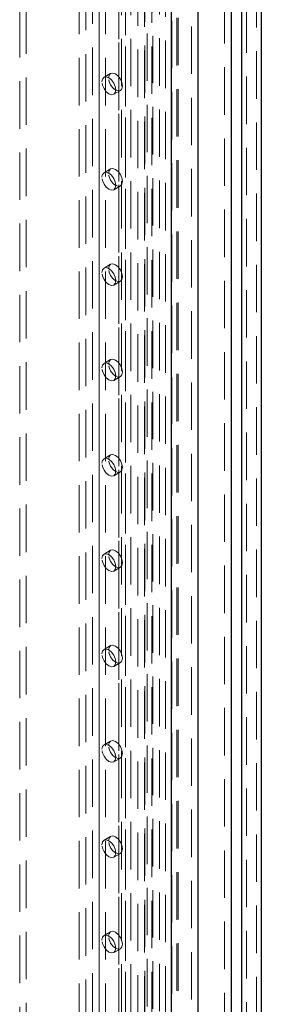
# Model space of a CAD drawing. Units: millimetres. Extents: x 0 to 420, y 0 to 297.
# Drawn here: x 348 to 355, y 148 to 174 of the extents above; entities that cross this region are included whole.
import ezdxf

# ---------------------------------------------------------------- set-up
doc = ezdxf.new("R2010")
doc.units = ezdxf.units.MM
doc.linetypes.add('HIDDEN', pattern=[1.905, 1.27, -0.635])

msp = doc.modelspace()

# ---------------------------------------------------------------- linework, layer by layer
at = {"color": 7, "linetype": 'HIDDEN', "lineweight": 18}
for p, q in [((354.605, 203.519), (354.605, 81.344)), ((354.339, 81.556), (354.339, 203.308)), ((352.516, 81.224), (352.516, 202.276)), ((352.869, 202.276), (352.869, 81.224)), ((352.016, 201.963), (352.016, 85.008)), ((352.17, 201.901), (352.17, 84.946)), ((352.341, 84.955), (352.341, 201.91)), ((352.474, 85.031), (352.474, 201.986)), ((350.218, 201.714), (350.218, 86.888)), ((350.395, 201.816), (350.395, 86.99)), ((351.435, 201.66), (351.435, 83.801)), ((351.616, 201.632), (351.616, 83.773)), ((351.625, 201.77), (351.625, 84.51)), ((351.68, 84.615), (351.68, 201.802)), ((351.806, 201.742), (351.806, 84.482)), ((351.833, 84.553), (351.833, 201.74)), ((350.925, 201.306), (350.925, 86.48)), ((351.102, 201.408), (351.102, 86.582)), ((350.925, 86.276), (350.925, 201.102)), ((350.998, 86.378), (350.998, 201.204)), ((351.248, 86.378), (351.248, 201.204)), ((350.041, 85.97), (350.041, 200.796)), ((350.395, 200.796), (350.395, 85.97)), ((351.102, 86.174), (351.102, 201)), ((349.864, 85.867), (349.864, 200.694)), ((350.571, 85.867), (350.571, 200.694)), ((348.273, 193.191), (348.273, 146.24)), ((348.45, 193.293), (348.45, 146.342)), ((353.753, 191.661), (353.753, 143.893)), ((350.705, 172.444), (350.529, 172.342)), ((350.791, 171.887), (350.968, 171.989)), ((350.705, 169.892), (350.529, 169.79)), ((350.791, 169.335), (350.968, 169.438)), ((350.705, 167.34), (350.529, 167.238)), ((350.791, 166.784), (350.968, 166.886)), ((350.705, 164.789), (350.529, 164.687)), ((350.791, 164.232), (350.968, 164.334)), ((350.705, 162.237), (350.529, 162.135)), ((350.791, 161.68), (350.968, 161.782)), ((350.705, 159.685), (350.529, 159.583)), ((350.791, 159.129), (350.968, 159.231)), ((350.705, 157.134), (350.529, 157.032)), ((350.791, 156.577), (350.968, 156.679)), ((350.705, 154.582), (350.529, 154.48)), ((350.791, 154.025), (350.968, 154.127)), ((350.705, 152.03), (350.529, 151.928)), ((350.791, 151.474), (350.968, 151.576)), ((350.705, 149.479), (350.529, 149.377)), ((350.791, 148.922), (350.968, 149.024))]:
    msp.add_line(p, q, dxfattribs=at)
at = {"color": 7, "linetype": 'Continuous', "lineweight": 25}
for p, q in [((354.737, 203.443), (354.737, 81.268)), ((354.207, 203.232), (354.207, 81.479)), ((352.339, 81.122), (352.339, 202.174)), ((353.046, 81.122), (353.046, 202.174)), ((353.93, 191.559), (353.93, 143.791))]:
    msp.add_line(p, q, dxfattribs=at)
at = {"color": 7, "linetype": 'HIDDEN', "lineweight": 18, "flags": 128}
for points in [[(350.474, 172.222), (350.488, 172.296), (350.529, 172.342), (350.589, 172.354), (350.66, 172.329), (350.731, 172.272), (350.791, 172.19), (350.831, 172.098), (350.845, 172.007), (350.831, 171.933), (350.791, 171.887), (350.731, 171.875), (350.66, 171.9), (350.589, 171.957), (350.529, 172.039), (350.488, 172.131), (350.474, 172.222)], [(350.651, 172.324), (350.665, 172.398), (350.705, 172.444), (350.766, 172.456), (350.837, 172.431), (350.908, 172.374), (350.968, 172.292), (351.008, 172.2), (351.022, 172.109), (351.008, 172.036), (350.968, 171.989), (350.908, 171.978), (350.837, 172.002), (350.766, 172.06), (350.705, 172.141), (350.665, 172.234), (350.651, 172.324)], [(350.474, 169.67), (350.488, 169.744), (350.529, 169.79), (350.589, 169.802), (350.66, 169.777), (350.731, 169.72), (350.791, 169.639), (350.831, 169.546), (350.845, 169.456), (350.831, 169.382), (350.791, 169.335), (350.731, 169.324), (350.66, 169.348), (350.589, 169.406), (350.529, 169.487), (350.488, 169.58), (350.474, 169.67)], [(350.651, 169.772), (350.665, 169.846), (350.705, 169.892), (350.766, 169.904), (350.837, 169.879), (350.908, 169.822), (350.968, 169.741), (351.008, 169.648), (351.022, 169.558), (351.008, 169.484), (350.968, 169.438), (350.908, 169.426), (350.837, 169.451), (350.766, 169.508), (350.705, 169.589), (350.665, 169.682), (350.651, 169.772)], [(350.651, 167.22), (350.665, 167.294), (350.705, 167.34), (350.766, 167.352), (350.837, 167.327), (350.908, 167.27), (350.968, 167.189), (351.008, 167.096), (351.022, 167.006), (351.008, 166.932), (350.968, 166.886), (350.908, 166.874), (350.837, 166.899), (350.766, 166.956), (350.705, 167.037), (350.665, 167.13), (350.651, 167.22)], [(350.474, 167.118), (350.488, 167.192), (350.529, 167.238), (350.589, 167.25), (350.66, 167.225), (350.731, 167.168), (350.791, 167.087), (350.831, 166.994), (350.845, 166.904), (350.831, 166.83), (350.791, 166.784), (350.731, 166.772), (350.66, 166.797), (350.589, 166.854), (350.529, 166.935), (350.488, 167.028), (350.474, 167.118)], [(350.474, 164.567), (350.488, 164.64), (350.529, 164.687), (350.589, 164.698), (350.66, 164.674), (350.731, 164.616), (350.791, 164.535), (350.831, 164.442), (350.845, 164.352), (350.831, 164.278), (350.791, 164.232), (350.731, 164.22), (350.66, 164.245), (350.589, 164.302), (350.529, 164.384), (350.488, 164.476), (350.474, 164.567)], [(350.651, 164.669), (350.665, 164.742), (350.705, 164.789), (350.766, 164.801), (350.837, 164.776), (350.908, 164.718), (350.968, 164.637), (351.008, 164.544), (351.022, 164.454), (351.008, 164.38), (350.968, 164.334), (350.908, 164.322), (350.837, 164.347), (350.766, 164.404), (350.705, 164.486), (350.665, 164.578), (350.651, 164.669)], [(350.474, 162.015), (350.488, 162.089), (350.529, 162.135), (350.589, 162.147), (350.66, 162.122), (350.731, 162.065), (350.791, 161.984), (350.831, 161.891), (350.845, 161.801), (350.831, 161.727), (350.791, 161.68), (350.731, 161.669), (350.66, 161.693), (350.589, 161.751), (350.529, 161.832), (350.488, 161.925), (350.474, 162.015)], [(350.651, 162.117), (350.665, 162.191), (350.705, 162.237), (350.766, 162.249), (350.837, 162.224), (350.908, 162.167), (350.968, 162.086), (351.008, 161.993), (351.022, 161.903), (351.008, 161.829), (350.968, 161.782), (350.908, 161.771), (350.837, 161.795), (350.766, 161.853), (350.705, 161.934), (350.665, 162.027), (350.651, 162.117)], [(350.651, 159.565), (350.665, 159.639), (350.705, 159.685), (350.766, 159.697), (350.837, 159.672), (350.908, 159.615), (350.968, 159.534), (351.008, 159.441), (351.022, 159.351), (351.008, 159.277), (350.968, 159.231), (350.908, 159.219), (350.837, 159.244), (350.766, 159.301), (350.705, 159.382), (350.665, 159.475), (350.651, 159.565)], [(350.474, 159.463), (350.488, 159.537), (350.529, 159.583), (350.589, 159.595), (350.66, 159.57), (350.731, 159.513), (350.791, 159.432), (350.831, 159.339), (350.845, 159.249), (350.831, 159.175), (350.791, 159.129), (350.731, 159.117), (350.66, 159.142), (350.589, 159.199), (350.529, 159.28), (350.488, 159.373), (350.474, 159.463)], [(350.474, 156.911), (350.488, 156.985), (350.529, 157.032), (350.589, 157.043), (350.66, 157.019), (350.731, 156.961), (350.791, 156.88), (350.831, 156.787), (350.845, 156.697), (350.831, 156.623), (350.791, 156.577), (350.731, 156.565), (350.66, 156.59), (350.589, 156.647), (350.529, 156.729), (350.488, 156.821), (350.474, 156.911)], [(350.651, 157.014), (350.665, 157.087), (350.705, 157.134), (350.766, 157.145), (350.837, 157.121), (350.908, 157.063), (350.968, 156.982), (351.008, 156.889), (351.022, 156.799), (351.008, 156.725), (350.968, 156.679), (350.908, 156.667), (350.837, 156.692), (350.766, 156.749), (350.705, 156.831), (350.665, 156.923), (350.651, 157.014)], [(350.474, 154.36), (350.488, 154.434), (350.529, 154.48), (350.589, 154.492), (350.66, 154.467), (350.731, 154.41), (350.791, 154.328), (350.831, 154.236), (350.845, 154.146), (350.831, 154.072), (350.791, 154.025), (350.731, 154.014), (350.66, 154.038), (350.589, 154.096), (350.529, 154.177), (350.488, 154.27), (350.474, 154.36)], [(350.651, 154.462), (350.665, 154.536), (350.705, 154.582), (350.766, 154.594), (350.837, 154.569), (350.908, 154.512), (350.968, 154.431), (351.008, 154.338), (351.022, 154.248), (351.008, 154.174), (350.968, 154.127), (350.908, 154.116), (350.837, 154.14), (350.766, 154.198), (350.705, 154.279), (350.665, 154.372), (350.651, 154.462)], [(350.651, 151.91), (350.665, 151.984), (350.705, 152.03), (350.766, 152.042), (350.837, 152.017), (350.908, 151.96), (350.968, 151.879), (351.008, 151.786), (351.022, 151.696), (351.008, 151.622), (350.968, 151.576), (350.908, 151.564), (350.837, 151.589), (350.766, 151.646), (350.705, 151.727), (350.665, 151.82), (350.651, 151.91)], [(350.474, 151.808), (350.488, 151.882), (350.529, 151.928), (350.589, 151.94), (350.66, 151.915), (350.731, 151.858), (350.791, 151.777), (350.831, 151.684), (350.845, 151.594), (350.831, 151.52), (350.791, 151.474), (350.731, 151.462), (350.66, 151.487), (350.589, 151.544), (350.529, 151.625), (350.488, 151.718), (350.474, 151.808)], [(350.651, 149.358), (350.665, 149.432), (350.705, 149.479), (350.766, 149.49), (350.837, 149.466), (350.908, 149.408), (350.968, 149.327), (351.008, 149.234), (351.022, 149.144), (351.008, 149.07), (350.968, 149.024), (350.908, 149.012), (350.837, 149.037), (350.766, 149.094), (350.705, 149.176), (350.665, 149.268), (350.651, 149.358)], [(350.474, 149.256), (350.488, 149.33), (350.529, 149.377), (350.589, 149.388), (350.66, 149.364), (350.731, 149.306), (350.791, 149.225), (350.831, 149.132), (350.845, 149.042), (350.831, 148.968), (350.791, 148.922), (350.731, 148.91), (350.66, 148.935), (350.589, 148.992), (350.529, 149.073), (350.488, 149.166), (350.474, 149.256)]]:
    msp.add_lwpolyline(points, dxfattribs=at)

doc.saveas('drawing.dxf')
